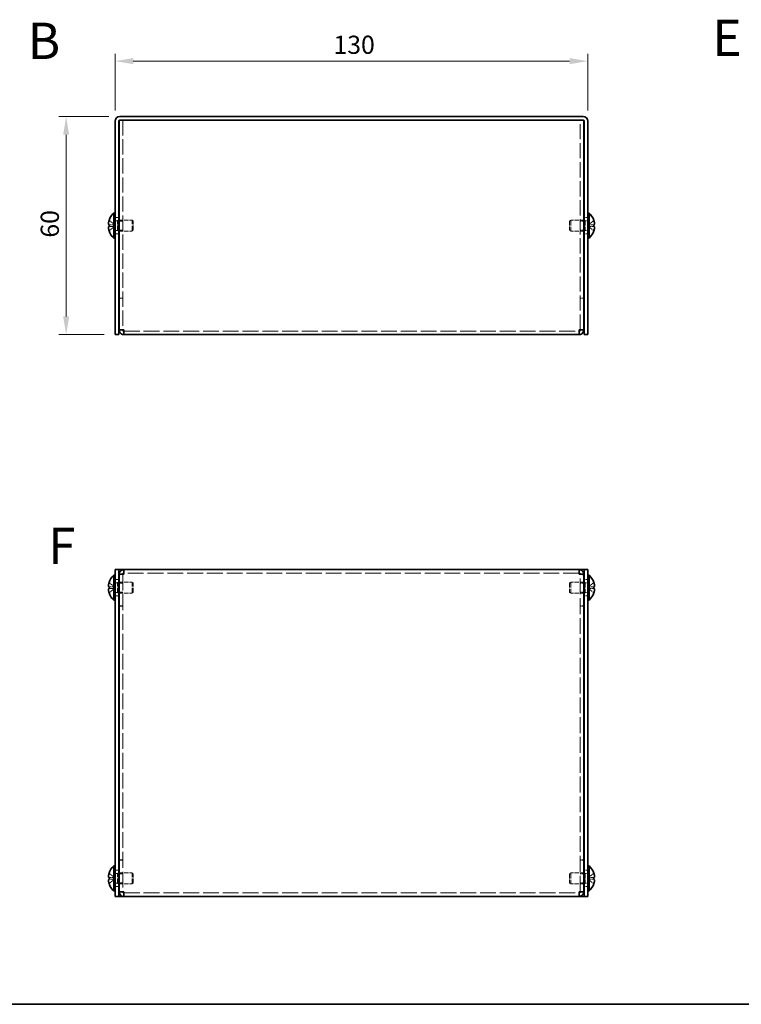
# Model space of a CAD drawing. Units: millimetres. Extents: x 29 to 2395, y 16 to 578.
# Drawn here: x 186 to 384, y 16 to 287 of the extents above; entities that cross this region are included whole.
import ezdxf
from ezdxf.enums import TextEntityAlignment as Align

# ---------------------------------------------------------------- set-up
doc = ezdxf.new("R2010")
doc.units = ezdxf.units.MM
doc.header["$LTSCALE"] = 2
doc.linetypes.add('DASHED', pattern=[0.2067, 0.1654, -0.0413])
doc.layers.get('Defpoints').update_dxf_attribs({"lineweight": 25})
for name, color, linetype, lineweight in [('Border (ISO)', 7, 'Continuous', 35), ('Dimension (ISO)', 7, 'Continuous', 18), ('Dimension (ISO) @ 1', 7, 'Continuous', 18), ('Hidden (ISO)', 7, 'DASHED', 18), ('Symbol (ISO)', 7, 'Continuous', 18), ('Visible (ISO)', 7, 'Continuous', 35)]:
    doc.layers.add(name, color=color, linetype=linetype, lineweight=lineweight)
doc.styles.add('Note Text (TK)', font='txt')
doc.styles.add('文字スタイル76', font='arialbd.ttf')
doc.dimstyles.new('Default - Method 1b (TK)', dxfattribs={"dimscale": 2, "dimtxt": 2.5, "dimasz": 2.5, "dimexe": 1, "dimexo": 1.5, "dimgap": 1, "dimtad": 1, "dimtoh": 1, "dimrnd": 1e-08, "dimdsep": 46, "dimtxsty": 'Note Text (TK)', "dimcen": 0.09, "dimdle": 5, "dimclrd": 100, "dimclre": 100, "dimclrt": 7, "dimadec": 1, "dimazin": 1, "dimtfac": 1, "dimtmove": 0, "dimatfit": 3, "dimfxl": 1, "dimtolj": 1, "dimlwd": -1, "dimlwe": -1, "dimarcsym": 0})

# ---------------------------------------------------------------- blocks, each defined once
blk = doc.blocks.new('図面枠 tk図枠')
at = {"layer": 'Border (ISO)'}
blk.add_line((14.5, 8), (405.5, 8), dxfattribs=at)
blk = doc.blocks.new('*D22')
at = {"layer": 'Defpoints', "color": 0}
for p in [(341.97, 275.54), (211.97, 258.98), (341.97, 258.98)]:
    blk.add_point(p, dxfattribs=at)
at = {"layer": 'Dimension (ISO)', "color": 100}
for p, q in [((211.97, 261.98), (211.97, 277.54)), ((341.97, 261.98), (341.97, 277.54)), ((216.97, 275.54), (336.97, 275.54))]:
    blk.add_line(p, q, dxfattribs=at)
for points in [[(216.97, 276.37), (216.97, 274.7), (211.97, 275.54)], [(336.97, 276.37), (336.97, 274.7), (341.97, 275.54)]]:
    blk.add_solid(points, dxfattribs=at)
at = {"layer": 'Dimension (ISO)', "color": 7, "insert": (272.03, 280.04), "char_height": 5, "attachment_point": 4, "style": 'Note Text (TK)'}
blk.add_mtext('\\A1;130', dxfattribs=at)
blk = doc.blocks.new('*D21')
at = {"layer": 'Defpoints', "color": 0}
for p in [(213.27, 260.28), (198.51, 200.28), (211.97, 200.28)]:
    blk.add_point(p, dxfattribs=at)
at = {"layer": 'Dimension (ISO)', "color": 100}
for p, q in [((210.27, 260.28), (196.51, 260.28)), ((198.51, 255.28), (198.51, 205.28)), ((208.97, 200.28), (196.51, 200.28))]:
    blk.add_line(p, q, dxfattribs=at)
for points in [[(197.68, 255.28), (199.35, 255.28), (198.51, 260.28)], [(197.68, 205.28), (199.35, 205.28), (198.51, 200.28)]]:
    blk.add_solid(points, dxfattribs=at)
at = {"layer": 'Dimension (ISO)', "color": 7, "insert": (194.01, 226.97), "char_height": 5, "attachment_point": 4, "rotation": 90, "style": 'Note Text (TK)'}
blk.add_mtext('\\A1;60', dxfattribs=at)

msp = doc.modelspace()

# ---------------------------------------------------------------- linework, layer by layer
at = {"layer": 'Hidden (ISO)', "ltscale": 0.072653}
for p, q in [((213.074, 259.2), (213.074, 259.276)), ((340.874, 259.276), (340.874, 259.2))]:
    msp.add_line(p, q, dxfattribs=at)
at = {"layer": 'Hidden (ISO)', "ltscale": 0.695772}
for p, q in [((213.274, 259.276), (213.074, 259.276)), ((340.874, 259.276), (340.674, 259.276))]:
    msp.add_line(p, q, dxfattribs=at)
at = {"layer": 'Hidden (ISO)', "ltscale": 12.673019}
for p, q in [((214.074, 259.276), (214.074, 201.647)), ((339.874, 201.647), (339.874, 259.276))]:
    msp.add_line(p, q, dxfattribs=at)
at = {"layer": 'Hidden (ISO)', "ltscale": 1.808833}
for p, q in [((211.794, 230.529), (210.315, 231.721)), ((342.155, 230.529), (343.634, 230.529)), ((211.794, 230.024), (210.315, 230.024)), ((342.155, 230.023), (343.634, 228.831)), ((211.794, 130.901), (210.315, 132.093)), ((211.794, 130.395), (210.315, 130.395)), ((342.155, 130.9), (343.634, 130.9)), ((211.794, 50.901), (210.315, 52.093)), ((211.794, 50.395), (210.315, 50.395)), ((342.155, 50.9), (343.634, 50.9))]:
    msp.add_line(p, q, dxfattribs=at)
at = {"layer": 'Hidden (ISO)', "ltscale": 1.808464}
for p, q in [((210.315, 230.529), (211.793, 230.529)), ((343.634, 231.721), (342.156, 230.53)), ((210.315, 228.831), (211.793, 230.023)), ((343.634, 230.024), (342.156, 230.024)), ((210.315, 130.9), (211.793, 130.9)), ((210.315, 129.203), (211.793, 130.394)), ((343.634, 132.093), (342.156, 130.901)), ((343.634, 130.395), (342.156, 130.395)), ((342.156, 130.394), (343.634, 129.203)), ((343.634, 52.093), (342.156, 50.901)), ((210.315, 50.9), (211.793, 50.9)), ((210.315, 49.203), (211.793, 50.394)), ((343.634, 50.395), (342.156, 50.395)), ((342.156, 50.394), (343.634, 49.203))]:
    msp.add_line(p, q, dxfattribs=at)
at = {"layer": 'Hidden (ISO)', "ltscale": 0.480836}
for p, q in [((211.794, 230.529), (211.794, 230.024)), ((342.154, 230.024), (342.154, 230.529)), ((211.794, 130.9), (211.794, 130.395)), ((342.154, 130.9), (342.154, 130.395)), ((211.794, 50.9), (211.794, 50.395)), ((342.154, 50.9), (342.154, 50.395))]:
    msp.add_line(p, q, dxfattribs=at)
at = {"layer": 'Hidden (ISO)', "ltscale": 0.952248}
for p, q in [((211.974, 232.526), (212.974, 232.526)), ((213.074, 231.506), (214.074, 231.506)), ((339.874, 231.506), (340.874, 231.506)), ((340.974, 232.526), (341.974, 232.526)), ((211.974, 228.026), (212.974, 228.026)), ((213.074, 229.047), (214.074, 229.047)), ((339.874, 229.047), (340.874, 229.047)), ((340.974, 228.026), (341.974, 228.026)), ((214.074, 210.347), (213.074, 210.347)), ((214.074, 210.276), (213.074, 210.276)), ((339.874, 210.347), (340.874, 210.347)), ((339.874, 210.276), (340.874, 210.276)), ((214.074, 201.647), (213.074, 201.647)), ((339.874, 201.647), (340.874, 201.647)), ((211.974, 132.898), (212.974, 132.898)), ((214.074, 134.277), (213.074, 134.277)), ((339.874, 134.277), (340.874, 134.277)), ((340.974, 132.898), (341.974, 132.898)), ((213.074, 131.877), (214.074, 131.877)), ((339.874, 131.877), (340.874, 131.877)), ((211.974, 128.398), (212.974, 128.398)), ((213.074, 129.418), (214.074, 129.418)), ((339.874, 129.418), (340.874, 129.418)), ((340.974, 128.398), (341.974, 128.398)), ((214.074, 125.648), (213.074, 125.648)), ((214.074, 125.577), (213.074, 125.577)), ((339.874, 125.648), (340.874, 125.648)), ((339.874, 125.577), (340.874, 125.577)), ((214.074, 55.719), (213.074, 55.719)), ((214.074, 55.648), (213.074, 55.648)), ((339.874, 55.719), (340.874, 55.719)), ((339.874, 55.648), (340.874, 55.648)), ((211.974, 52.898), (212.974, 52.898)), ((213.074, 51.877), (214.074, 51.877)), ((339.874, 51.877), (340.874, 51.877)), ((340.974, 52.898), (341.974, 52.898)), ((213.074, 49.418), (214.074, 49.418)), ((339.874, 49.418), (340.874, 49.418)), ((211.974, 48.398), (212.974, 48.398)), ((214.074, 47.019), (213.074, 47.019)), ((339.874, 47.019), (340.874, 47.019)), ((340.974, 48.398), (341.974, 48.398))]:
    msp.add_line(p, q, dxfattribs=at)
at = {"layer": 'Hidden (ISO)', "ltscale": 0.660139}
for p, q in [((211.974, 231.614), (212.668, 231.614)), ((341.974, 231.614), (341.281, 231.614)), ((211.974, 228.939), (212.668, 228.939)), ((341.974, 228.939), (341.281, 228.939)), ((211.974, 131.985), (212.668, 131.985)), ((341.974, 131.985), (341.281, 131.985)), ((211.974, 129.31), (212.668, 129.31)), ((341.974, 129.31), (341.281, 129.31)), ((211.974, 51.985), (212.668, 51.985)), ((341.974, 51.985), (341.281, 51.985)), ((211.974, 49.31), (212.668, 49.31)), ((341.974, 49.31), (341.281, 49.31))]:
    msp.add_line(p, q, dxfattribs=at)
at = {"layer": 'Hidden (ISO)', "ltscale": 0.330471}
for p, q in [((212.668, 231.614), (212.974, 231.776)), ((341.281, 231.614), (340.974, 231.776)), ((212.668, 228.939), (212.974, 228.776)), ((341.281, 228.939), (340.974, 228.776)), ((212.668, 131.985), (212.974, 132.148)), ((341.281, 131.985), (340.974, 132.148)), ((212.668, 129.31), (212.974, 129.148)), ((341.281, 129.31), (340.974, 129.148)), ((212.668, 51.985), (212.974, 52.148)), ((341.281, 51.985), (340.974, 52.148)), ((212.668, 49.31), (212.974, 49.148)), ((341.281, 49.31), (340.974, 49.148))]:
    msp.add_line(p, q, dxfattribs=at)
at = {"layer": 'Hidden (ISO)', "ltscale": 4.001554}
for p, q in [((212.668, 228.939), (212.668, 231.614)), ((341.281, 231.614), (341.281, 228.939)), ((212.668, 129.31), (212.668, 131.985)), ((341.281, 131.985), (341.281, 129.31)), ((212.668, 49.31), (212.668, 51.985)), ((341.281, 51.985), (341.281, 49.31))]:
    msp.add_line(p, q, dxfattribs=at)
at = {"layer": 'Hidden (ISO)', "ltscale": 3.421949}
for p, q in [((213.074, 231.776), (216.668, 231.776)), ((340.874, 231.776), (337.281, 231.776)), ((213.074, 228.776), (216.668, 228.776)), ((340.874, 228.776), (337.281, 228.776)), ((213.074, 132.148), (216.668, 132.148)), ((340.874, 132.148), (337.281, 132.148)), ((213.074, 129.148), (216.668, 129.148)), ((340.874, 129.148), (337.281, 129.148)), ((213.074, 52.148), (216.668, 52.148)), ((340.874, 52.148), (337.281, 52.148)), ((213.074, 49.148), (216.668, 49.148)), ((340.874, 49.148), (337.281, 49.148))]:
    msp.add_line(p, q, dxfattribs=at)
at = {"layer": 'Hidden (ISO)', "ltscale": 4.487736}
for p, q in [((216.668, 228.776), (216.668, 231.776)), ((337.281, 231.776), (337.281, 228.776)), ((216.668, 129.148), (216.668, 132.148)), ((337.281, 132.148), (337.281, 129.148)), ((216.668, 49.148), (216.668, 52.148)), ((337.281, 52.148), (337.281, 49.148))]:
    msp.add_line(p, q, dxfattribs=at)
at = {"layer": 'Hidden (ISO)', "ltscale": 0.413005}
for p, q in [((216.974, 231.469), (216.668, 231.776)), ((336.974, 231.469), (337.281, 231.776)), ((216.974, 229.083), (216.668, 228.776)), ((336.974, 229.083), (337.281, 228.776)), ((216.974, 131.841), (216.668, 132.148)), ((336.974, 131.841), (337.281, 132.148)), ((216.974, 129.455), (216.668, 129.148)), ((336.974, 129.455), (337.281, 129.148)), ((216.974, 51.841), (216.668, 52.148)), ((336.974, 51.841), (337.281, 52.148)), ((216.974, 49.455), (216.668, 49.148)), ((336.974, 49.455), (337.281, 49.148))]:
    msp.add_line(p, q, dxfattribs=at)
at = {"layer": 'Hidden (ISO)', "ltscale": 3.570048}
for p, q in [((216.974, 229.083), (216.974, 231.469)), ((336.974, 231.469), (336.974, 229.083)), ((216.974, 129.455), (216.974, 131.841)), ((336.974, 131.841), (336.974, 129.455)), ((216.974, 49.455), (216.974, 51.841)), ((336.974, 51.841), (336.974, 49.455))]:
    msp.add_line(p, q, dxfattribs=at)
at = {"layer": 'Hidden (ISO)', "ltscale": 0.000269688}
for p, q in [((342.155, 230.529), (342.156, 230.53)), ((211.794, 230.023), (211.793, 230.023)), ((211.794, 130.9), (211.793, 130.9)), ((342.155, 130.901), (342.156, 130.901)), ((211.794, 50.9), (211.793, 50.9)), ((342.155, 50.901), (342.156, 50.901))]:
    msp.add_line(p, q, dxfattribs=at)
at = {"layer": 'Hidden (ISO)', "ltscale": 0.081016}
for p, q in [((214.074, 201.587), (214.074, 201.647)), ((339.874, 201.587), (339.874, 201.647)), ((214.074, 134.337), (214.074, 134.277)), ((339.874, 134.337), (339.874, 134.277)), ((214.074, 46.958), (214.074, 47.019)), ((339.874, 46.958), (339.874, 47.019))]:
    msp.add_line(p, q, dxfattribs=at)
at = {"layer": 'Hidden (ISO)', "ltscale": 13.167582}
for p, q in [((214.374, 201.276), (339.574, 201.276)), ((339.574, 134.648), (214.374, 134.648)), ((214.374, 46.648), (339.574, 46.648))]:
    msp.add_line(p, q, dxfattribs=at)
at = {"layer": 'Hidden (ISO)', "ltscale": 13.192214}
for p, q in [((214.074, 134.277), (214.074, 47.019)), ((339.874, 47.019), (339.874, 134.277))]:
    msp.add_line(p, q, dxfattribs=at)
at = {"layer": 'Hidden (ISO)', "ltscale": 0.000269703}
for p, q in [((342.155, 130.395), (342.156, 130.395)), ((342.155, 50.395), (342.156, 50.395))]:
    msp.add_line(p, q, dxfattribs=at)
at = {"layer": 'Hidden (ISO)', "ltscale": 1.739835}
for points in [[(210.3, 231.675), (210.275, 231.598), (210.253, 231.52), (210.213, 231.361), (210.196, 231.281), (210.165, 231.098), (210.151, 230.98), (210.151, 230.739), (210.17, 230.67), (210.196, 230.599), (210.213, 230.572), (210.253, 230.537), (210.275, 230.529), (210.3, 230.529)], [(343.649, 228.877), (343.674, 228.954), (343.696, 229.033), (343.736, 229.192), (343.753, 229.271), (343.784, 229.454), (343.798, 229.572), (343.798, 229.813), (343.779, 229.882), (343.753, 229.953), (343.736, 229.98), (343.696, 230.015), (343.674, 230.024), (343.649, 230.024)], [(210.3, 130.395), (210.275, 130.395), (210.253, 130.387), (210.213, 130.352), (210.196, 130.325), (210.165, 130.24), (210.151, 130.167), (210.151, 129.926), (210.17, 129.797), (210.196, 129.643), (210.213, 129.563), (210.253, 129.405), (210.275, 129.326), (210.3, 129.249)], [(210.3, 50.395), (210.275, 50.395), (210.253, 50.387), (210.213, 50.352), (210.196, 50.325), (210.165, 50.24), (210.151, 50.167), (210.151, 49.926), (210.17, 49.797), (210.196, 49.643), (210.213, 49.563), (210.253, 49.405), (210.275, 49.326), (210.3, 49.249)]]:
    msp.add_open_spline(points, degree=3, knots=[0, 0, 0, 0, 0.02425367, 0.02425367, 0.05014164, 0.05014164, 0.0857031, 0.0857031, 0.12716548, 0.12716548, 0.1688502, 0.1688502, 0.20834803, 0.20834803, 0.20834803, 0.20834803], dxfattribs=at)
at = {"layer": 'Hidden (ISO)', "ltscale": 0.418467}
for points in [[(343.649, 230.529), (343.674, 230.529), (343.696, 230.537), (343.731, 230.568), (343.744, 230.586), (343.756, 230.61)], [(210.3, 230.024), (210.275, 230.024), (210.253, 230.015), (210.218, 229.984), (210.205, 229.966), (210.193, 229.942)], [(210.3, 132.047), (210.275, 131.969), (210.253, 131.891), (210.218, 131.752), (210.205, 131.691), (210.193, 131.631)], [(343.649, 130.9), (343.674, 130.9), (343.696, 130.909), (343.731, 130.94), (343.744, 130.958), (343.756, 130.982)], [(210.3, 52.047), (210.275, 51.969), (210.253, 51.891), (210.218, 51.752), (210.205, 51.691), (210.193, 51.631)], [(343.649, 50.9), (343.674, 50.9), (343.696, 50.909), (343.731, 50.94), (343.744, 50.958), (343.756, 50.982)]]:
    msp.add_open_spline(points, degree=3, knots=[0, 0, 0, 0, 0.024326161, 0.024326161, 0.043790097, 0.043790097, 0.043790097, 0.043790097], dxfattribs=at)
at = {"layer": 'Hidden (ISO)', "ltscale": 0.21494}
for points in [[(343.786, 231.061), (343.781, 231.109), (343.774, 231.156), (343.763, 231.221), (343.759, 231.24), (343.756, 231.259)], [(210.163, 229.491), (210.168, 229.443), (210.175, 229.396), (210.186, 229.331), (210.19, 229.312), (210.193, 229.293)], [(210.163, 131.085), (210.168, 131.054), (210.175, 131.028), (210.186, 130.998), (210.19, 130.99), (210.193, 130.982)], [(343.786, 131.433), (343.781, 131.481), (343.774, 131.528), (343.763, 131.593), (343.759, 131.612), (343.756, 131.631)], [(343.786, 51.433), (343.781, 51.481), (343.774, 51.528), (343.763, 51.593), (343.759, 51.612), (343.756, 51.631)], [(210.163, 51.085), (210.168, 51.054), (210.175, 51.028), (210.186, 50.998), (210.19, 50.99), (210.193, 50.982)]]:
    msp.add_open_spline(points, degree=3, knots=[0.089782917, 0.089782917, 0.089782917, 0.089782917, 0.099663191, 0.099663191, 0.103765812, 0.103765812, 0.103765812, 0.103765812], dxfattribs=at)
at = {"layer": 'Hidden (ISO)', "ltscale": 0.236341}
for points in [[(343.786, 230.713), (343.793, 230.751), (343.798, 230.802), (343.798, 230.868), (343.798, 230.868), (343.798, 230.868)], [(210.163, 229.839), (210.156, 229.801), (210.151, 229.75), (210.151, 229.684), (210.151, 229.684), (210.151, 229.684)], [(210.163, 131.432), (210.156, 131.373), (210.151, 131.306), (210.151, 131.24), (210.151, 131.24), (210.151, 131.24)], [(343.786, 131.084), (343.793, 131.123), (343.798, 131.174), (343.798, 131.24), (343.798, 131.24), (343.798, 131.24)], [(210.163, 51.432), (210.156, 51.373), (210.151, 51.306), (210.151, 51.24), (210.151, 51.24), (210.151, 51.24)], [(343.786, 51.084), (343.793, 51.123), (343.798, 51.174), (343.798, 51.24), (343.798, 51.24), (343.798, 51.24)]]:
    msp.add_open_spline(points, degree=3, knots=[0.062727066, 0.062727066, 0.062727066, 0.062727066, 0.076589111, 0.076589111, 0.076597726, 0.076597726, 0.076597726, 0.076597726], dxfattribs=at)
at = {"layer": 'Hidden (ISO)', "ltscale": 0.450298}
for points in [[(214.374, 201.576), (214.217, 201.6), (214.074, 201.623), (214.074, 201.647)], [(339.574, 201.576), (339.732, 201.6), (339.874, 201.623), (339.874, 201.647)], [(214.374, 134.348), (214.217, 134.324), (214.074, 134.301), (214.074, 134.277)], [(339.574, 134.348), (339.732, 134.324), (339.874, 134.301), (339.874, 134.277)], [(214.374, 46.948), (214.217, 46.971), (214.074, 46.995), (214.074, 47.019)], [(339.574, 46.948), (339.732, 46.971), (339.874, 46.995), (339.874, 47.019)]]:
    msp.add_open_spline(points, degree=3, dxfattribs=at)
at = {"layer": 'Visible (ISO)'}
for p, q in [((213.274, 260.276), (340.674, 260.276)), ((211.974, 258.976), (211.974, 202.276)), ((212.974, 202.276), (212.974, 258.976)), ((213.074, 201.647), (213.074, 259.2)), ((213.274, 259.276), (340.674, 259.276)), ((214.374, 259.276), (339.574, 259.276)), ((340.874, 259.2), (340.874, 201.647)), ((340.974, 202.276), (340.974, 258.976)), ((341.974, 202.276), (341.974, 258.976)), ((211.632, 226.826), (211.632, 233.726)), ((211.632, 233.726), (211.974, 233.726)), ((342.317, 233.726), (341.974, 233.726)), ((342.317, 233.726), (342.317, 226.826)), ((210.315, 230.529), (210.3, 230.529)), ((210.315, 231.721), (210.309, 231.726)), ((212.974, 231.776), (213.074, 231.776)), ((340.974, 231.776), (340.874, 231.776)), ((343.64, 231.726), (343.634, 231.721)), ((343.649, 230.529), (343.634, 230.529)), ((210.3, 230.024), (210.315, 230.024)), ((210.309, 228.826), (210.315, 228.831)), ((212.974, 228.776), (213.074, 228.776)), ((340.974, 228.776), (340.874, 228.776)), ((343.634, 230.024), (343.649, 230.024)), ((343.634, 228.831), (343.64, 228.826)), ((211.632, 226.826), (211.974, 226.826)), ((342.317, 226.826), (341.974, 226.826)), ((211.974, 200.276), (211.974, 202.276)), ((212.974, 202.276), (212.974, 200.276)), ((213.074, 201.647), (213.074, 201.576)), ((214.074, 201.576), (213.074, 201.576)), ((214.074, 201.576), (214.074, 201.587)), ((214.374, 200.276), (214.374, 201.576)), ((339.574, 201.576), (339.574, 200.276)), ((339.874, 201.576), (339.874, 201.587)), ((339.874, 201.576), (340.874, 201.576)), ((340.874, 201.576), (340.874, 201.647)), ((340.974, 200.276), (340.974, 202.276)), ((341.974, 202.276), (341.974, 200.276)), ((211.974, 200.276), (212.974, 200.276)), ((339.574, 200.276), (214.374, 200.276)), ((340.974, 200.276), (341.974, 200.276)), ((211.974, 133.648), (211.974, 135.648)), ((212.974, 135.648), (211.974, 135.648)), ((212.974, 135.648), (212.974, 133.648)), ((212.974, 135.648), (213.274, 135.648)), ((213.274, 135.648), (214.374, 135.648)), ((214.374, 134.348), (214.374, 135.648)), ((214.374, 135.648), (339.574, 135.648)), ((339.574, 135.648), (340.674, 135.648)), ((339.574, 135.648), (339.574, 134.348)), ((340.974, 135.648), (340.674, 135.648)), ((340.974, 133.648), (340.974, 135.648)), ((341.974, 135.648), (340.974, 135.648)), ((341.974, 135.648), (341.974, 133.648)), ((211.632, 127.198), (211.632, 134.098)), ((211.632, 134.098), (211.974, 134.098)), ((211.974, 133.648), (211.974, 47.648)), ((212.974, 133.648), (212.974, 47.648)), ((214.074, 134.348), (213.074, 134.348)), ((213.074, 134.348), (213.074, 134.277)), ((213.074, 47.019), (213.074, 134.277)), ((214.074, 134.348), (214.074, 134.337)), ((339.874, 134.348), (339.874, 134.337)), ((339.874, 134.348), (340.874, 134.348)), ((340.874, 134.277), (340.874, 134.348)), ((340.874, 134.277), (340.874, 47.019)), ((340.974, 47.648), (340.974, 133.648)), ((342.317, 134.098), (341.974, 134.098)), ((341.974, 47.648), (341.974, 133.648)), ((342.317, 134.098), (342.317, 127.198)), ((210.315, 130.9), (210.3, 130.9)), ((210.3, 130.395), (210.315, 130.395)), ((210.315, 132.093), (210.309, 132.098)), ((212.974, 132.148), (213.074, 132.148)), ((340.974, 132.148), (340.874, 132.148)), ((343.64, 132.098), (343.634, 132.093)), ((343.649, 130.9), (343.634, 130.9)), ((343.634, 130.395), (343.649, 130.395)), ((210.309, 129.198), (210.315, 129.203)), ((212.974, 129.148), (213.074, 129.148)), ((340.974, 129.148), (340.874, 129.148)), ((343.634, 129.203), (343.64, 129.198)), ((211.632, 127.198), (211.974, 127.198)), ((342.317, 127.198), (341.974, 127.198)), ((210.315, 52.093), (210.309, 52.098)), ((211.632, 47.198), (211.632, 54.098)), ((211.632, 54.098), (211.974, 54.098)), ((212.974, 52.148), (213.074, 52.148)), ((340.974, 52.148), (340.874, 52.148)), ((342.317, 54.098), (341.974, 54.098)), ((342.317, 54.098), (342.317, 47.198)), ((343.64, 52.098), (343.634, 52.093)), ((210.315, 50.9), (210.3, 50.9)), ((210.3, 50.395), (210.315, 50.395)), ((210.309, 49.198), (210.315, 49.203)), ((212.974, 49.148), (213.074, 49.148)), ((340.974, 49.148), (340.874, 49.148)), ((343.649, 50.9), (343.634, 50.9)), ((343.634, 50.395), (343.649, 50.395)), ((343.634, 49.203), (343.64, 49.198)), ((211.632, 47.198), (211.974, 47.198)), ((211.974, 45.648), (211.974, 47.648)), ((212.974, 47.648), (212.974, 45.648)), ((213.074, 47.019), (213.074, 46.948)), ((214.074, 46.948), (213.074, 46.948)), ((214.074, 46.948), (214.074, 46.958)), ((214.374, 45.648), (214.374, 46.948)), ((339.574, 46.948), (339.574, 45.648)), ((339.874, 46.948), (339.874, 46.958)), ((339.874, 46.948), (340.874, 46.948)), ((340.874, 46.948), (340.874, 47.019)), ((340.974, 45.648), (340.974, 47.648)), ((341.974, 47.648), (341.974, 45.648)), ((342.317, 47.198), (341.974, 47.198)), ((211.974, 45.648), (212.974, 45.648)), ((212.974, 45.648), (213.274, 45.648)), ((214.374, 45.648), (213.274, 45.648)), ((339.574, 45.648), (214.374, 45.648)), ((340.674, 45.648), (339.574, 45.648)), ((340.974, 45.648), (340.674, 45.648)), ((340.974, 45.648), (341.974, 45.648))]:
    msp.add_line(p, q, dxfattribs=at)
for centre, radius, start, end in [((213.274, 258.976), 1.3, 90, 180), ((340.674, 258.976), 1.3, 0, 90), ((213.274, 258.976), 0.3, 90, 180), ((340.674, 258.976), 0.3, 0, 90), ((214.674, 230.276), 4.6, 131.40962, 161.62606), ((339.274, 230.276), 4.6, 18.37394, 48.59038), ((214.674, 230.276), 4.593, 161.65841, 162.27001), ((339.274, 230.276), 4.593, 17.72999, 18.34159), ((214.674, 230.276), 4.593, 197.72999, 198.34159), ((214.674, 230.276), 4.6, 198.37394, 228.59038), ((339.274, 230.276), 4.6, 311.40962, 341.62606), ((339.274, 230.276), 4.593, 341.65841, 342.27001), ((214.674, 130.648), 4.6, 131.40962, 161.62606), ((339.274, 130.648), 4.6, 18.37394, 48.59038), ((214.674, 130.648), 4.593, 161.65841, 162.27001), ((339.274, 130.648), 4.593, 17.72999, 18.34159), ((214.674, 130.648), 4.593, 197.72999, 198.34159), ((214.674, 130.648), 4.6, 198.37394, 228.59038), ((339.274, 130.648), 4.6, 311.40962, 341.62606), ((339.274, 130.648), 4.593, 341.65841, 342.27001), ((214.674, 50.648), 4.593, 161.65841, 162.27001), ((214.674, 50.648), 4.6, 131.40962, 161.62606), ((339.274, 50.648), 4.6, 18.37394, 48.59038), ((339.274, 50.648), 4.593, 17.72999, 18.34159), ((214.674, 50.648), 4.593, 197.72999, 198.34159), ((214.674, 50.648), 4.6, 198.37394, 228.59038), ((339.274, 50.648), 4.6, 311.40962, 341.62606), ((339.274, 50.648), 4.593, 341.65841, 342.27001)]:
    msp.add_arc(centre, radius, start, end, dxfattribs=at)
for centre, major_axis in [((213.663, 230.276), (0, -4.309)), ((340.286, 230.276), (0, 4.309)), ((213.663, 130.648), (0, -4.309)), ((340.286, 130.648), (0, 4.309)), ((213.663, 50.648), (0, -4.309)), ((340.286, 50.648), (0, 4.309))]:
    msp.add_ellipse(centre, major_axis=major_axis, ratio=0.7785348, start_param=4.6537531, end_param=4.7710248, dxfattribs=at)
for points, knots in [([(210.3, 230.529), (210.275, 230.529), (210.253, 230.537), (210.213, 230.572), (210.196, 230.599), (210.17, 230.671), (210.151, 230.741), (210.151, 230.978), (210.165, 231.096), (210.196, 231.279), (210.213, 231.359), (210.253, 231.519), (210.275, 231.597), (210.3, 231.675)], [0, 0, 0, 0, 0.02432616, 0.02432616, 0.0500119, 0.0500119, 0.07658911, 0.07658911, 0.09966319, 0.09966319, 0.11646118, 0.11646118, 0.1321878, 0.1321878, 0.1321878, 0.1321878]), ([(343.649, 231.675), (343.674, 231.598), (343.696, 231.519), (343.736, 231.36), (343.753, 231.28), (343.779, 231.123), (343.798, 230.995), (343.798, 230.758), (343.784, 230.685), (343.753, 230.599), (343.736, 230.572), (343.696, 230.537), (343.674, 230.529), (343.649, 230.529)], [0, 0, 0, 0, 0.02432616, 0.02432616, 0.0500119, 0.0500119, 0.07658911, 0.07658911, 0.09966319, 0.09966319, 0.11646118, 0.11646118, 0.1321878, 0.1321878, 0.1321878, 0.1321878]), ([(343.756, 231.259), (343.745, 231.319), (343.731, 231.38), (343.696, 231.519), (343.674, 231.597), (343.649, 231.675)], [0.103765812, 0.103765812, 0.103765812, 0.103765812, 0.116461181, 0.116461181, 0.1321878, 0.1321878, 0.1321878, 0.1321878]), ([(343.756, 230.61), (343.759, 230.618), (343.763, 230.626), (343.772, 230.652), (343.78, 230.677), (343.786, 230.713)], [0.043790097, 0.043790097, 0.043790097, 0.043790097, 0.0500119, 0.0500119, 0.062727066, 0.062727066, 0.062727066, 0.062727066]), ([(210.3, 228.877), (210.275, 228.955), (210.253, 229.033), (210.213, 229.192), (210.196, 229.272), (210.17, 229.429), (210.151, 229.557), (210.151, 229.794), (210.165, 229.868), (210.196, 229.953), (210.213, 229.98), (210.253, 230.015), (210.275, 230.024), (210.3, 230.024)], [0, 0, 0, 0, 0.02432616, 0.02432616, 0.0500119, 0.0500119, 0.07658911, 0.07658911, 0.09966319, 0.09966319, 0.11646118, 0.11646118, 0.1321878, 0.1321878, 0.1321878, 0.1321878]), ([(210.193, 229.942), (210.19, 229.934), (210.186, 229.926), (210.177, 229.9), (210.169, 229.875), (210.163, 229.839)], [0.043790097, 0.043790097, 0.043790097, 0.043790097, 0.0500119, 0.0500119, 0.062727066, 0.062727066, 0.062727066, 0.062727066]), ([(210.193, 229.293), (210.204, 229.233), (210.218, 229.173), (210.253, 229.033), (210.275, 228.955), (210.3, 228.877)], [0.103765812, 0.103765812, 0.103765812, 0.103765812, 0.116461181, 0.116461181, 0.1321878, 0.1321878, 0.1321878, 0.1321878]), ([(343.649, 230.024), (343.674, 230.024), (343.696, 230.015), (343.736, 229.98), (343.753, 229.953), (343.779, 229.881), (343.798, 229.811), (343.798, 229.574), (343.784, 229.456), (343.753, 229.273), (343.736, 229.193), (343.696, 229.033), (343.674, 228.955), (343.649, 228.877)], [0, 0, 0, 0, 0.02432616, 0.02432616, 0.0500119, 0.0500119, 0.07658911, 0.07658911, 0.09966319, 0.09966319, 0.11646118, 0.11646118, 0.1321878, 0.1321878, 0.1321878, 0.1321878]), ([(214.374, 201.576), (213.826, 201.595), (213.3, 201.614), (213.135, 201.633), (213.095, 201.638), (213.074, 201.642), (213.074, 201.647)], [0, 0, 0, 0, 1.2649637, 1.2649637, 1.2649637, 1.5707963, 1.5707963, 1.5707963, 1.5707963]), ([(213.074, 201.576), (213.074, 201.028), (213.46, 200.501), (213.983, 200.336), (214.109, 200.296), (214.242, 200.276), (214.374, 200.276)], [0, 0, 0, 0, 1.2649637, 1.2649637, 1.2649637, 1.5707963, 1.5707963, 1.5707963, 1.5707963]), ([(340.874, 201.647), (340.874, 201.628), (340.489, 201.609), (339.966, 201.59), (339.84, 201.585), (339.707, 201.581), (339.574, 201.576)], [0, 0, 0, 0, 1.2649637, 1.2649637, 1.2649637, 1.5707963, 1.5707963, 1.5707963, 1.5707963]), ([(339.574, 200.276), (340.123, 200.276), (340.649, 200.662), (340.814, 201.185), (340.854, 201.311), (340.874, 201.444), (340.874, 201.576)], [0, 0, 0, 0, 1.2649637, 1.2649637, 1.2649637, 1.5707963, 1.5707963, 1.5707963, 1.5707963]), ([(214.374, 135.648), (213.826, 135.648), (213.3, 135.262), (213.135, 134.739), (213.095, 134.613), (213.074, 134.48), (213.074, 134.348)], [0, 0, 0, 0, 1.2649637, 1.2649637, 1.2649637, 1.5707963, 1.5707963, 1.5707963, 1.5707963]), ([(340.874, 134.348), (340.874, 134.896), (340.489, 135.423), (339.966, 135.588), (339.84, 135.627), (339.707, 135.648), (339.574, 135.648)], [0, 0, 0, 0, 1.2649637, 1.2649637, 1.2649637, 1.5707963, 1.5707963, 1.5707963, 1.5707963]), ([(213.074, 134.277), (213.074, 134.296), (213.46, 134.315), (213.983, 134.334), (214.109, 134.339), (214.242, 134.343), (214.374, 134.348)], [0, 0, 0, 0, 1.2649637, 1.2649637, 1.2649637, 1.5707963, 1.5707963, 1.5707963, 1.5707963]), ([(339.574, 134.348), (340.123, 134.329), (340.649, 134.31), (340.814, 134.291), (340.854, 134.286), (340.874, 134.282), (340.874, 134.277)], [0, 0, 0, 0, 1.2649637, 1.2649637, 1.2649637, 1.5707963, 1.5707963, 1.5707963, 1.5707963]), ([(210.3, 130.9), (210.275, 130.9), (210.253, 130.909), (210.213, 130.944), (210.196, 130.971), (210.17, 131.043), (210.151, 131.113), (210.151, 131.35), (210.165, 131.467), (210.196, 131.651), (210.213, 131.731), (210.253, 131.891), (210.275, 131.969), (210.3, 132.047)], [0, 0, 0, 0, 0.02432616, 0.02432616, 0.0500119, 0.0500119, 0.07658911, 0.07658911, 0.09966319, 0.09966319, 0.11646118, 0.11646118, 0.1321878, 0.1321878, 0.1321878, 0.1321878]), ([(210.3, 129.249), (210.275, 129.326), (210.253, 129.405), (210.213, 129.564), (210.196, 129.644), (210.17, 129.801), (210.151, 129.929), (210.151, 130.166), (210.165, 130.239), (210.196, 130.325), (210.213, 130.352), (210.253, 130.387), (210.275, 130.395), (210.3, 130.395)], [0, 0, 0, 0, 0.02432616, 0.02432616, 0.0500119, 0.0500119, 0.07658911, 0.07658911, 0.09966319, 0.09966319, 0.11646118, 0.11646118, 0.1321878, 0.1321878, 0.1321878, 0.1321878]), ([(210.193, 131.631), (210.19, 131.612), (210.186, 131.593), (210.177, 131.536), (210.169, 131.487), (210.163, 131.432)], [0.043790097, 0.043790097, 0.043790097, 0.043790097, 0.0500119, 0.0500119, 0.062727066, 0.062727066, 0.062727066, 0.062727066]), ([(210.193, 130.982), (210.204, 130.958), (210.218, 130.939), (210.253, 130.909), (210.275, 130.9), (210.3, 130.9)], [0.103765812, 0.103765812, 0.103765812, 0.103765812, 0.116461181, 0.116461181, 0.1321878, 0.1321878, 0.1321878, 0.1321878]), ([(343.649, 132.047), (343.674, 131.969), (343.696, 131.891), (343.736, 131.732), (343.753, 131.651), (343.779, 131.495), (343.798, 131.367), (343.798, 131.13), (343.784, 131.056), (343.753, 130.971), (343.736, 130.944), (343.696, 130.909), (343.674, 130.9), (343.649, 130.9)], [0, 0, 0, 0, 0.02432616, 0.02432616, 0.0500119, 0.0500119, 0.07658911, 0.07658911, 0.09966319, 0.09966319, 0.11646118, 0.11646118, 0.1321878, 0.1321878, 0.1321878, 0.1321878]), ([(343.756, 131.631), (343.745, 131.69), (343.731, 131.751), (343.696, 131.891), (343.674, 131.969), (343.649, 132.047)], [0.103765812, 0.103765812, 0.103765812, 0.103765812, 0.116461181, 0.116461181, 0.1321878, 0.1321878, 0.1321878, 0.1321878]), ([(343.649, 129.249), (343.674, 129.326), (343.696, 129.405), (343.736, 129.564), (343.753, 129.644), (343.779, 129.801), (343.798, 129.929), (343.798, 130.166), (343.784, 130.239), (343.753, 130.325), (343.736, 130.352), (343.696, 130.387), (343.674, 130.395), (343.649, 130.395)], [0, 0, 0, 0, 0.02432616, 0.02432616, 0.0500119, 0.0500119, 0.07658911, 0.07658911, 0.09966319, 0.09966319, 0.11646118, 0.11646118, 0.1321878, 0.1321878, 0.1321878, 0.1321878]), ([(343.649, 130.395), (343.674, 130.395), (343.696, 130.387), (343.736, 130.352), (343.753, 130.325), (343.784, 130.24), (343.798, 130.167), (343.798, 129.926), (343.779, 129.797), (343.753, 129.643), (343.736, 129.563), (343.696, 129.405), (343.674, 129.326), (343.649, 129.249)], [0, 0, 0, 0, 0.02425367, 0.02425367, 0.05014164, 0.05014164, 0.0857031, 0.0857031, 0.12716548, 0.12716548, 0.1688502, 0.1688502, 0.20834803, 0.20834803, 0.20834803, 0.20834803]), ([(343.756, 130.982), (343.759, 130.99), (343.763, 130.998), (343.772, 131.024), (343.78, 131.049), (343.786, 131.084)], [0.043790097, 0.043790097, 0.043790097, 0.043790097, 0.0500119, 0.0500119, 0.062727066, 0.062727066, 0.062727066, 0.062727066]), ([(210.3, 50.9), (210.275, 50.9), (210.253, 50.909), (210.213, 50.944), (210.196, 50.971), (210.17, 51.043), (210.151, 51.113), (210.151, 51.35), (210.165, 51.467), (210.196, 51.651), (210.213, 51.731), (210.253, 51.891), (210.275, 51.969), (210.3, 52.047)], [0, 0, 0, 0, 0.02432616, 0.02432616, 0.0500119, 0.0500119, 0.07658911, 0.07658911, 0.09966319, 0.09966319, 0.11646118, 0.11646118, 0.1321878, 0.1321878, 0.1321878, 0.1321878]), ([(210.193, 51.631), (210.19, 51.612), (210.186, 51.593), (210.177, 51.536), (210.169, 51.487), (210.163, 51.432)], [0.043790097, 0.043790097, 0.043790097, 0.043790097, 0.0500119, 0.0500119, 0.062727066, 0.062727066, 0.062727066, 0.062727066]), ([(343.649, 52.047), (343.674, 51.969), (343.696, 51.891), (343.736, 51.732), (343.753, 51.651), (343.779, 51.495), (343.798, 51.367), (343.798, 51.13), (343.784, 51.056), (343.753, 50.971), (343.736, 50.944), (343.696, 50.909), (343.674, 50.9), (343.649, 50.9)], [0, 0, 0, 0, 0.02432616, 0.02432616, 0.0500119, 0.0500119, 0.07658911, 0.07658911, 0.09966319, 0.09966319, 0.11646118, 0.11646118, 0.1321878, 0.1321878, 0.1321878, 0.1321878]), ([(343.756, 51.631), (343.745, 51.69), (343.731, 51.751), (343.696, 51.891), (343.674, 51.969), (343.649, 52.047)], [0.103765812, 0.103765812, 0.103765812, 0.103765812, 0.116461181, 0.116461181, 0.1321878, 0.1321878, 0.1321878, 0.1321878]), ([(210.3, 49.249), (210.275, 49.326), (210.253, 49.405), (210.213, 49.564), (210.196, 49.644), (210.17, 49.801), (210.151, 49.929), (210.151, 50.166), (210.165, 50.239), (210.196, 50.325), (210.213, 50.352), (210.253, 50.387), (210.275, 50.395), (210.3, 50.395)], [0, 0, 0, 0, 0.02432616, 0.02432616, 0.0500119, 0.0500119, 0.07658911, 0.07658911, 0.09966319, 0.09966319, 0.11646118, 0.11646118, 0.1321878, 0.1321878, 0.1321878, 0.1321878]), ([(210.193, 50.982), (210.204, 50.958), (210.218, 50.939), (210.253, 50.909), (210.275, 50.9), (210.3, 50.9)], [0.103765812, 0.103765812, 0.103765812, 0.103765812, 0.116461181, 0.116461181, 0.1321878, 0.1321878, 0.1321878, 0.1321878]), ([(343.649, 49.249), (343.674, 49.326), (343.696, 49.405), (343.736, 49.564), (343.753, 49.644), (343.779, 49.801), (343.798, 49.929), (343.798, 50.166), (343.784, 50.239), (343.753, 50.325), (343.736, 50.352), (343.696, 50.387), (343.674, 50.395), (343.649, 50.395)], [0, 0, 0, 0, 0.02432616, 0.02432616, 0.0500119, 0.0500119, 0.07658911, 0.07658911, 0.09966319, 0.09966319, 0.11646118, 0.11646118, 0.1321878, 0.1321878, 0.1321878, 0.1321878]), ([(343.649, 50.395), (343.674, 50.395), (343.696, 50.387), (343.736, 50.352), (343.753, 50.325), (343.784, 50.24), (343.798, 50.167), (343.798, 49.926), (343.779, 49.797), (343.753, 49.643), (343.736, 49.563), (343.696, 49.405), (343.674, 49.326), (343.649, 49.249)], [0, 0, 0, 0, 0.02425367, 0.02425367, 0.05014164, 0.05014164, 0.0857031, 0.0857031, 0.12716548, 0.12716548, 0.1688502, 0.1688502, 0.20834803, 0.20834803, 0.20834803, 0.20834803]), ([(343.756, 50.982), (343.759, 50.99), (343.763, 50.998), (343.772, 51.024), (343.78, 51.049), (343.786, 51.084)], [0.043790097, 0.043790097, 0.043790097, 0.043790097, 0.0500119, 0.0500119, 0.062727066, 0.062727066, 0.062727066, 0.062727066]), ([(214.374, 46.948), (213.826, 46.967), (213.3, 46.986), (213.135, 47.005), (213.095, 47.009), (213.074, 47.014), (213.074, 47.019)], [0, 0, 0, 0, 1.2649637, 1.2649637, 1.2649637, 1.5707963, 1.5707963, 1.5707963, 1.5707963]), ([(213.074, 46.948), (213.074, 46.4), (213.46, 45.873), (213.983, 45.708), (214.109, 45.668), (214.242, 45.648), (214.374, 45.648)], [0, 0, 0, 0, 1.2649637, 1.2649637, 1.2649637, 1.5707963, 1.5707963, 1.5707963, 1.5707963]), ([(340.874, 47.019), (340.874, 47), (340.489, 46.981), (339.966, 46.962), (339.84, 46.957), (339.707, 46.952), (339.574, 46.948)], [0, 0, 0, 0, 1.2649637, 1.2649637, 1.2649637, 1.5707963, 1.5707963, 1.5707963, 1.5707963]), ([(339.574, 45.648), (340.123, 45.648), (340.649, 46.034), (340.814, 46.556), (340.854, 46.683), (340.874, 46.815), (340.874, 46.948)], [0, 0, 0, 0, 1.2649637, 1.2649637, 1.2649637, 1.5707963, 1.5707963, 1.5707963, 1.5707963])]:
    msp.add_open_spline(points, degree=3, knots=knots, dxfattribs=at)
for points in [[(343.798, 230.868), (343.798, 230.931), (343.793, 230.996), (343.786, 231.061)], [(210.151, 229.684), (210.151, 229.621), (210.156, 229.556), (210.163, 229.491)], [(214.374, 201.276), (214.217, 201.276), (214.074, 201.419), (214.074, 201.576)], [(339.574, 201.276), (339.732, 201.276), (339.874, 201.419), (339.874, 201.576)], [(214.374, 134.648), (214.217, 134.648), (214.074, 134.505), (214.074, 134.348)], [(339.574, 134.648), (339.732, 134.648), (339.874, 134.505), (339.874, 134.348)], [(210.151, 131.24), (210.151, 131.177), (210.156, 131.126), (210.163, 131.085)], [(343.798, 131.24), (343.798, 131.303), (343.793, 131.368), (343.786, 131.433)], [(210.151, 51.24), (210.151, 51.177), (210.156, 51.126), (210.163, 51.085)], [(343.798, 51.24), (343.798, 51.303), (343.793, 51.368), (343.786, 51.433)], [(214.374, 46.648), (214.217, 46.648), (214.074, 46.791), (214.074, 46.948)], [(339.574, 46.648), (339.732, 46.648), (339.874, 46.791), (339.874, 46.948)]]:
    msp.add_open_spline(points, degree=3, dxfattribs=at)

# ---------------------------------------------------------------- block references
at = {"xscale": 2, "yscale": 2, "zscale": 2}
msp.add_blockref('図面枠 tk図枠', (0, 0), dxfattribs=at)

# ---------------------------------------------------------------- texts
at = {"layer": 'Symbol (ISO)', "color": 7, "style": '文字スタイル76'}
for s, p in [('B', (187.91, 281.123)), ('E', (376.233, 281.94)), ('F', (193.569, 142.161))]:
    msp.add_text(s, height=10, dxfattribs=at).set_placement(p, align=Align.MIDDLE_LEFT)

# ---------------------------------------------------------------- dimensions: what is measured, and where the dimension line sits
at = {"layer": 'Dimension (ISO) @ 1', "color": 100}
for base, p1, p2, angle, picture, middle in [((341.974, 275.535), (211.974, 258.976), (341.974, 258.976), 180, '*D22', (276.974, 275.535)), ((198.513, 200.276), (213.274, 260.276), (211.974, 200.276), 270, '*D21', (198.513, 230.276))]:
    dim = msp.add_linear_dim(base=base, p1=p1, p2=p2, angle=angle, dimstyle='Default - Method 1b (TK)', override={"dimscale": 1, "dimtxt": 5, "dimasz": 5, "dimexe": 2, "dimexo": 3, "dimgap": 2, "dimtoh": 0, "dimdec": 2, "dimcen": 0.18, "dimtol": 0, "dimlim": 0, "dimtp": 0, "dimtm": 0, "dimtdec": 2, "dimtix": 0, "dimtofl": 0, "dimtmove": 0, "dimatfit": 1}, dxfattribs=at)
    dim.commit()
    dim.dimension.update_dxf_attribs({"geometry": picture, "text_midpoint": middle, "dimtype": 160})

doc.saveas('drawing.dxf')
